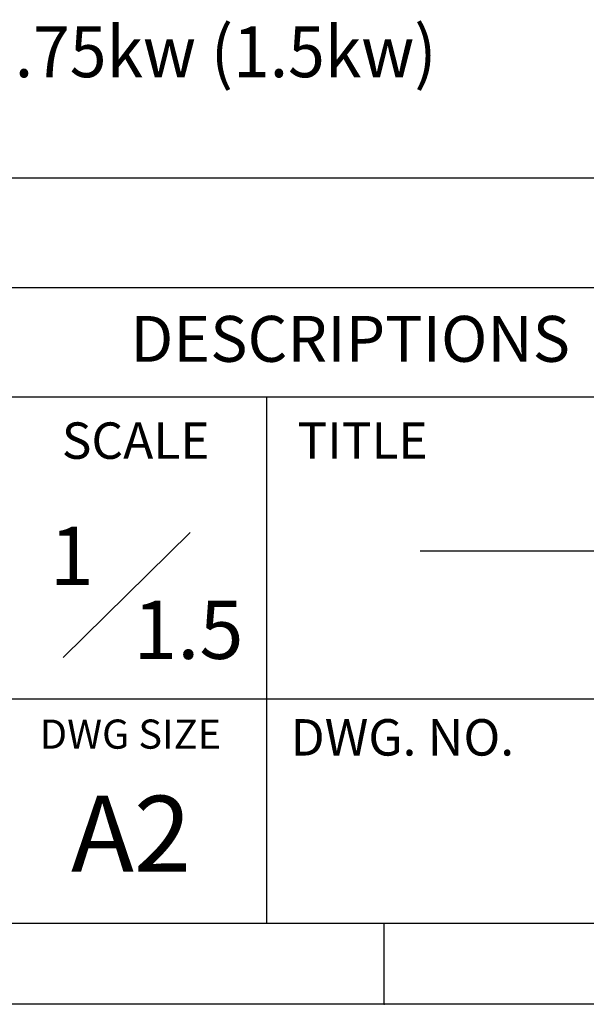
# Model space of a CAD drawing. Extents: x -10 to 827, y 0 to 590.
# Drawn here: x 639 to 706, y 0 to 116 of the extents above; entities that cross this region are included whole.
import ezdxf

# ---------------------------------------------------------------- set-up
doc = ezdxf.new("R2010")
doc.units = 0
doc.header["$LTSCALE"] = 5
doc.header["$MEASUREMENT"] = 0
for name, color, linetype in [('LOGO', 5, 'CONTINUOUS'), ('NEEDLE', 2, 'CONTINUOUS'), ('TEXT', 4, 'CONTINUOUS'), ('THIN', 4, 'CONTINUOUS')]:
    doc.layers.add(name, color=color, linetype=linetype)
doc.styles.add('GULIM', font='GulimChe.ttf', dxfattribs={"width": 0.95})
doc.styles.get("Standard").update_dxf_attribs({"font": 'romans.shx'})

msp = doc.modelspace()

# ---------------------------------------------------------------- linework, layer by layer
at = {"layer": 'LOGO'}
msp.add_line((816.03, 9.5), (10.31, 9.5), dxfattribs=at)
at = {"layer": 'NEEDLE'}
for p, q in [((545.17, 97.28), (816.03, 97.28)), ((545.17, 84.38), (816.03, 84.38)), ((659.18, 55.55), (644.21, 40.83)), ((686.25, 53.38), (786.7, 53.38)), ((681.99, 0), (681.99, 9.5)), ((826.84, 0), (-10.5, 0))]:
    msp.add_line(p, q, dxfattribs=at)
msp.add_point((681.99, 0), dxfattribs=at)
msp.add_point((681.99, 0), dxfattribs=at)
at = {"layer": 'THIN'}
for p, q in [((545.17, 71.52), (815.58, 71.52)), ((668.17, 71.45), (668.17, 9.5)), ((637.48, 35.95), (794.6, 35.95))]:
    msp.add_line(p, q, dxfattribs=at)

# ---------------------------------------------------------------- texts
at = {"layer": 'LOGO'}
msp.add_text('A2', height=8.914, dxfattribs=at).set_placement((645.15, 15.63))
at = {"layer": 'NEEDLE'}
for s, height, p in [('DESCRIPTIONS', 5.4, (652.12, 75.63)), ('DWG. NO.', 4.286, (670.98, 29.28))]:
    msp.add_text(s, height=height, dxfattribs=at).set_placement(p)
at = {"layer": 'NEEDLE', "style": 'GULIM'}
for s, p in [('SCALE', (644.06, 64.21)), ('TITLE', (671.79, 64.22))]:
    msp.add_text(s, height=4.286, dxfattribs=at).set_placement(p)
at = {"layer": 'TEXT', "style": 'GULIM', "width": 0.95}
msp.add_text('*MOTOR치수 : 0.4kw / 0.75kw (1.5kw)', height=6, dxfattribs=at).set_placement((555.32, 109.13))
at = {"layer": 'TEXT', "style": 'GULIM'}
for s, height, p in [('1', 6.86, (642.64, 49.35)), ('1.5', 6.857, (652.46, 40.66))]:
    msp.add_text(s, height=height, dxfattribs=at).set_placement(p)
at = {"layer": 'TEXT'}
msp.add_text('DWG SIZE', height=3.429, dxfattribs=at).set_placement((641.47, 30.09))

doc.saveas('drawing.dxf')
